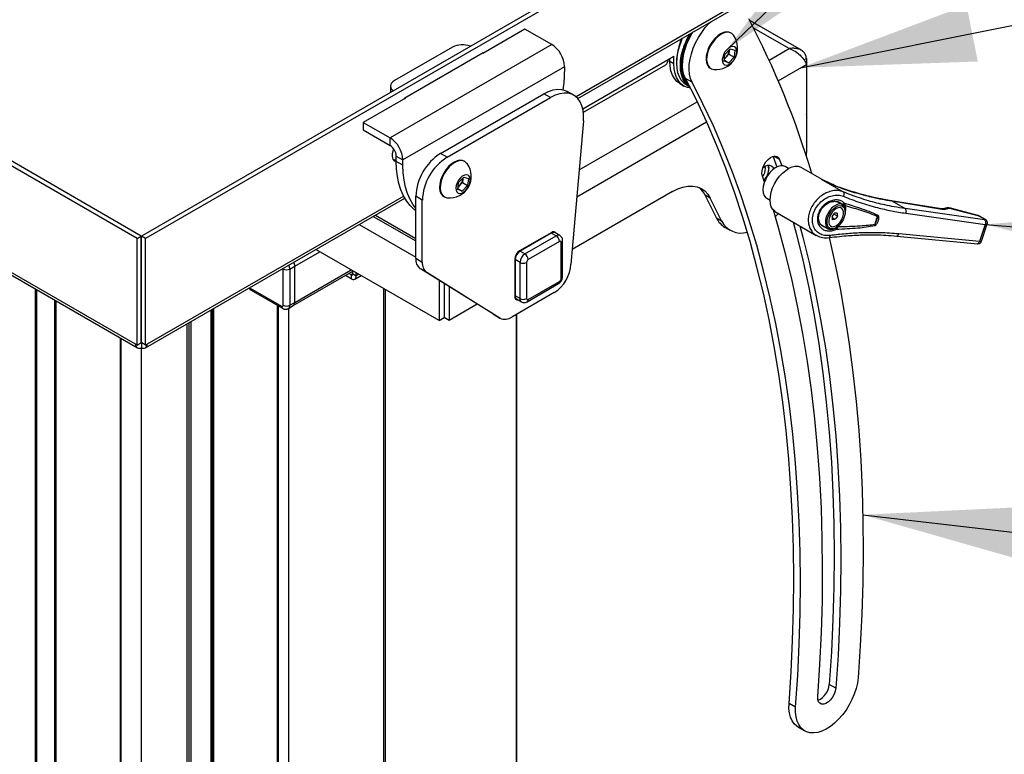
# Model space of a CAD drawing. Extents: x 5 to 292, y 5 to 205.
# Drawn here: x 148 to 165, y 82 to 95 of the extents above; entities that cross this region are included whole.
import ezdxf

# ---------------------------------------------------------------- set-up
doc = ezdxf.new("R2010")
doc.units = 0
doc.layers.get('0').update_dxf_attribs({"linetype": 'CONTINUOUS'})
doc.dimstyles.new('SLDDIMSTYLE0', dxfattribs={"dimtxt": 0.18, "dimasz": 3, "dimexe": 0, "dimexo": 0.0625, "dimgap": 0, "dimtad": 0, "dimtih": 1, "dimtoh": 1, "dimdec": 0, "dimrnd": 1e-09, "dimzin": 0, "dimtxsty": 'STANDARD', "dimsah": 1, "dimcen": 0.09, "dimazin": 3, "dimtfac": 3, "dimtdec": 0, "dimtofl": 0, "dimtmove": 0, "dimatfit": 3, "dimtolj": 1, "dimtzin": 0})

msp = doc.modelspace()

# ---------------------------------------------------------------- linework, layer by layer
at = {"color": 7, "linetype": 'CONTINUOUS'}
for p, q in [((164.135, 99.256), (150.139, 91.176)), ((164.206, 99.215), (150.209, 91.135)), ((157.62, 93.537), (164.151, 97.307)), ((156.713, 94.726), (155.992, 94.31)), ((157.172, 94.461), (156.713, 94.726)), ((161.453, 94.362), (160.566, 94.873)), ((160.25, 94.655), (160.239, 94.661)), ((157.172, 94.461), (154.401, 92.861)), ((155.468, 94.416), (154.478, 93.844)), ((160.142, 94.292), (160.233, 94.388)), ((160.218, 94.372), (160.216, 94.355)), ((160.233, 94.388), (160.311, 94.363)), ((154.655, 93.546), (155.999, 94.322)), ((155.992, 94.31), (155.984, 94.314)), ((155.999, 94.322), (155.999, 94.314)), ((159.166, 94.204), (159.265, 94.261)), ((159.195, 94.174), (159.195, 94.22)), ((159.265, 94.133), (159.265, 94.261)), ((160.129, 94.173), (160.142, 94.292)), ((160.164, 94.247), (160.134, 94.215)), ((160.209, 94.295), (160.164, 94.247)), ((160.298, 94.244), (160.207, 94.148)), ((160.216, 94.355), (160.209, 94.295)), ((160.209, 94.295), (160.298, 94.244)), ((160.311, 94.363), (160.298, 94.244)), ((161.539, 94.221), (161.498, 94.198)), ((161.539, 94.221), (161.539, 94.12)), ((157.392, 94.081), (154.62, 92.481)), ((157.392, 94.081), (157.392, 93.991)), ((157.714, 93.299), (159.126, 94.114)), ((159.195, 94.174), (159.265, 94.133)), ((159.889, 94.055), (159.9, 94.048)), ((160.207, 94.148), (160.129, 94.173)), ((160.132, 94.192), (160.207, 94.148)), ((161.539, 94.12), (161.539, 93.263)), ((150.064, 91.135), (145.184, 93.952)), ((150.135, 91.176), (145.255, 93.993)), ((159.578, 93.814), (159.464, 93.88)), ((154.408, 93.747), (154.408, 93.641)), ((159.369, 93.79), (159.439, 93.749)), ((159.475, 93.774), (159.538, 93.738)), ((154.662, 93.542), (153.941, 93.126)), ((154.655, 93.546), (154.662, 93.542)), ((154.655, 93.538), (154.655, 93.546)), ((155.264, 92.593), (157.039, 93.617)), ((155.377, 92.528), (157.152, 93.552)), ((157.152, 93.552), (157.039, 93.617)), ((157.552, 93.592), (157.439, 93.657)), ((161.539, 93.265), (161.541, 93.264)), ((161.539, 93.263), (161.541, 93.264)), ((161.541, 93.264), (161.541, 92.611)), ((153.941, 93.126), (154.401, 92.861)), ((153.941, 93.126), (153.941, 92.995)), ((157.715, 93.154), (157.499, 90.696)), ((143.743, 92.908), (150.067, 89.257)), ((153.941, 92.995), (154.401, 92.73)), ((154.401, 92.73), (154.401, 92.861)), ((154.507, 92.546), (154.62, 92.481)), ((154.507, 92.457), (154.507, 92.546)), ((155.377, 92.528), (155.264, 92.593)), ((160.969, 92.543), (161.031, 92.36)), ((161.538, 92.546), (161.541, 92.611)), ((154.62, 92.391), (154.507, 92.457)), ((154.62, 92.391), (154.62, 92.481)), ((155.682, 92.454), (155.672, 92.46)), ((160.839, 92.336), (160.833, 92.374)), ((161.078, 92.489), (161.115, 92.382)), ((161.23, 92.334), (161.172, 92.367)), ((161.808, 92.146), (161.447, 92.354)), ((155.574, 92.092), (155.665, 92.187)), ((155.665, 92.187), (155.743, 92.163)), ((160.819, 92.101), (160.783, 92.205)), ((155.562, 91.972), (155.574, 92.092)), ((155.596, 92.047), (155.566, 92.015)), ((155.642, 92.094), (155.596, 92.047)), ((155.73, 92.043), (155.639, 91.948)), ((155.648, 92.154), (155.642, 92.094)), ((155.642, 92.094), (155.73, 92.043)), ((155.65, 92.171), (155.648, 92.154)), ((155.743, 92.163), (155.73, 92.043)), ((161.824, 92.131), (161.791, 92.153)), ((161.791, 92.153), (162.169, 91.935)), ((154.953, 91.793), (154.84, 91.858)), ((154.84, 90.795), (154.84, 91.858)), ((155.322, 91.854), (155.332, 91.848)), ((155.639, 91.948), (155.562, 91.972)), ((155.564, 91.992), (155.639, 91.948)), ((159.243, 91.938), (157.52, 90.943)), ((159.889, 91.826), (159.804, 91.875)), ((159.996, 91.486), (159.804, 91.875)), ((150.207, 89.257), (154.654, 91.824)), ((154.953, 90.73), (154.953, 91.793)), ((160.081, 91.437), (159.889, 91.826)), ((160.858, 91.824), (160.916, 91.79)), ((162.154, 91.716), (162.068, 91.765)), ((163.852, 91.643), (162.989, 91.782)), ((163.004, 91.777), (163.23, 91.646)), ((163.004, 91.777), (163.861, 91.639)), ((154.113, 91.512), (154.84, 91.093)), ((161.006, 91.51), (161.061, 91.561)), ((161.007, 91.592), (161.707, 91.188)), ((161.978, 91.508), (162.009, 91.55)), ((162.009, 91.55), (162.008, 91.555)), ((162.069, 91.515), (162.009, 91.55)), ((162.203, 91.589), (162.203, 91.606)), ((162.759, 91.513), (162.76, 91.514)), ((164.593, 91.455), (163.23, 91.646)), ((163.241, 91.567), (164.604, 91.376)), ((163.928, 91.654), (163.882, 91.641)), ((163.918, 91.638), (163.964, 91.651)), ((164.476, 91.53), (164.029, 91.648)), ((164.032, 91.645), (164.48, 91.527)), ((164.496, 91.52), (164.595, 91.463)), ((164.607, 91.46), (164.507, 91.518)), ((159.996, 91.486), (160.081, 91.437)), ((161.775, 91.382), (161.786, 91.373)), ((161.786, 91.373), (161.914, 91.3)), ((162.028, 91.458), (161.979, 91.486)), ((162.083, 91.332), (162.064, 91.334)), ((162.713, 91.372), (162.713, 91.372)), ((164.604, 91.376), (164.506, 91.081)), ((164.542, 91.087), (164.64, 91.384)), ((150.064, 91.135), (150.135, 91.176)), ((150.135, 89.347), (150.135, 91.176)), ((150.209, 91.135), (150.139, 91.176)), ((150.139, 89.347), (150.139, 91.176)), ((157.171, 91.238), (156.622, 90.921)), ((157.165, 91.228), (156.628, 90.918)), ((156.712, 90.869), (157.25, 91.179)), ((157.25, 91.179), (157.165, 91.228)), ((157.225, 91.234), (157.2, 91.249)), ((157.31, 91.185), (157.225, 91.234)), ((160.143, 91.324), (160.227, 91.275)), ((161.709, 91.191), (161.725, 91.182)), ((162.034, 91.312), (162.048, 91.32)), ((163.088, 91.176), (164.476, 91.045)), ((164.506, 91.081), (163.123, 91.212)), ((150.064, 89.306), (150.064, 91.135)), ((150.209, 89.306), (150.209, 91.135)), ((157.306, 91.081), (156.769, 90.771)), ((157.335, 90.445), (157.335, 91.065)), ((157.358, 90.477), (157.358, 91.098)), ((155.24, 89.727), (153.13, 90.945)), ((156.712, 90.869), (156.628, 90.918)), ((152.681, 90.609), (152.766, 90.658)), ((152.766, 90.038), (152.766, 90.658)), ((154.84, 90.795), (154.953, 90.73)), ((156.537, 90.774), (156.537, 90.141)), ((156.628, 90.722), (156.543, 90.771)), ((156.543, 90.771), (156.543, 90.151)), ((156.628, 90.102), (156.628, 90.722)), ((156.741, 90.722), (156.741, 90.102)), ((152.568, 89.989), (152.568, 90.609)), ((152.681, 90.609), (152.681, 89.989)), ((152.741, 89.983), (153.763, 90.573)), ((153.735, 90.444), (153.637, 90.5)), ((153.735, 90.509), (153.694, 90.533)), ((153.735, 90.509), (153.735, 90.444)), ((153.763, 90.525), (153.763, 90.579)), ((153.763, 90.525), (153.82, 90.493)), ((153.795, 90.438), (153.902, 90.499)), ((153.82, 90.493), (153.82, 90.547)), ((155.032, 90.549), (154.919, 90.614)), ((156.171, 89.834), (154.919, 90.614)), ((156.284, 89.768), (155.032, 90.549)), ((155.24, 90.414), (155.24, 89.727)), ((155.325, 90.361), (155.325, 89.776)), ((155.329, 90.359), (155.329, 89.776)), ((156.752, 90.049), (157.29, 90.359)), ((156.769, 90.085), (157.306, 90.396)), ((152.002, 90.283), (152.54, 89.973)), ((152.019, 90.246), (152.556, 89.936)), ((155.413, 90.306), (155.413, 89.727)), ((157.216, 90.206), (156.488, 89.786)), ((156.628, 90.102), (156.543, 90.151)), ((152.656, 89.934), (152.741, 89.983)), ((152.681, 89.989), (152.766, 90.038)), ((155.895, 90.005), (155.413, 89.727)), ((156.542, 90.11), (156.568, 90.096)), ((156.568, 90.096), (156.652, 90.047)), ((152.483, 89.979), (152.483, 77.069)), ((156.171, 89.834), (156.284, 89.768)), ((156.175, 89.831), (156.171, 89.834)), ((156.175, 89.831), (156.288, 89.766)), ((156.571, 81.048), (156.571, 89.834)), ((150.951, 89.687), (150.951, 76.219)), ((155.24, 89.727), (155.325, 89.776)), ((155.413, 89.727), (155.329, 89.776)), ((149.781, 75.505), (149.781, 89.422)), ((150.064, 89.306), (150.038, 89.321)), ((150.064, 89.306), (150.135, 89.347)), ((150.137, 89.346), (150.137, 89.264)), ((150.209, 89.306), (150.139, 89.347)), ((150.209, 89.306), (150.236, 89.321)), ((150.139, 75.728), (150.139, 89.263)), ((150.139, 75.728), (150.139, 89.263)), ((162.043, 83.418), (161.93, 83.484)), ((161.353, 83.093), (161.24, 83.158)), ((161.395, 82.752), (161.509, 82.687))]:
    msp.add_line(p, q, dxfattribs=at)
at = {"color": 8, "linetype": 'CONTINUOUS'}
for p, q in [((164.18, 97.371), (157.589, 93.566)), ((161.244, 94.391), (160.634, 94.743)), ((160.9, 94.192), (161.244, 94.391)), ((157.704, 93.36), (159.166, 94.204)), ((161.055, 93.841), (161.539, 94.12)), ((157.641, 92.311), (159.666, 93.48)), ((157.6, 91.847), (159.828, 93.133)), ((150.038, 89.321), (143.784, 92.932)), ((161.078, 92.489), (160.98, 92.546)), ((162.118, 92.006), (162.11, 92.008)), ((154.634, 91.86), (150.236, 89.321)), ((162.113, 91.749), (162.149, 91.723)), ((163.004, 91.777), (162.993, 91.781)), ((154.149, 91.533), (154.84, 91.134)), ((163.861, 91.639), (163.852, 91.642)), ((164.032, 91.645), (164.028, 91.647)), ((164.48, 91.527), (164.476, 91.529)), ((164.496, 91.52), (164.507, 91.517)), ((153.873, 91.374), (154.84, 90.815)), ((164.595, 91.463), (164.607, 91.459)), ((157.159, 91.232), (157.165, 91.228)), ((152.766, 90.658), (153.196, 90.907)), ((156.622, 90.921), (156.628, 90.918)), ((156.537, 90.774), (156.543, 90.771)), ((152.766, 90.038), (153.734, 90.596)), ((153.763, 90.525), (153.735, 90.509)), ((153.867, 90.52), (153.82, 90.493)), ((148.313, 90.27), (148.313, 74.862)), ((148.341, 74.855), (148.341, 90.253)), ((154.289, 90.276), (154.289, 77.943)), ((154.317, 90.26), (154.317, 77.967)), ((156.537, 90.154), (156.543, 90.151)), ((148.648, 90.076), (148.648, 74.855)), ((148.676, 74.862), (148.676, 90.06)), ((152.471, 77.053), (152.471, 89.985)), ((151.331, 76.411), (151.331, 89.906)), ((151.345, 89.915), (151.345, 76.414)), ((151.357, 89.921), (151.357, 76.414)), ((151.371, 89.929), (151.371, 76.418)), ((152.657, 89.935), (152.657, 77.263)), ((156.56, 89.827), (156.56, 81.018)), ((150.917, 89.667), (150.917, 76.262)), ((150.985, 89.707), (150.985, 76.211)), ((149.776, 89.425), (149.776, 75.497)), ((149.787, 75.52), (149.787, 89.419)), ((150.137, 89.346), (150.135, 89.347)), ((150.139, 89.347), (150.137, 89.346)), ((150.133, 89.262), (150.133, 75.719))]:
    msp.add_line(p, q, dxfattribs=at)
at = {"color": 7, "linetype": 'CONTINUOUS', "flags": 128}
for points in [[(159.578, 93.814), (159.551, 93.878), (159.534, 93.951), (159.527, 94.031), (159.53, 94.117), (159.543, 94.208), (159.566, 94.302), (159.598, 94.397), (159.639, 94.491), (159.687, 94.582), (159.743, 94.669), (159.805, 94.751), (159.871, 94.825), (159.898, 94.852)], [(159.354, 94.429), (159.388, 94.525), (159.406, 94.568)], [(159.41, 94.57), (159.389, 94.521), (159.355, 94.424)], [(159.464, 93.88), (159.438, 93.943), (159.421, 94.016), (159.414, 94.096), (159.417, 94.183), (159.43, 94.274), (159.453, 94.367), (159.485, 94.462), (159.526, 94.556), (159.574, 94.647), (159.59, 94.674)], [(159.97, 94.567), (159.926, 94.515), (159.887, 94.455), (159.856, 94.392), (159.834, 94.327), (159.82, 94.264), (159.817, 94.204), (159.824, 94.151), (159.841, 94.106), (159.867, 94.072), (159.889, 94.055)], [(159.981, 94.561), (159.937, 94.508), (159.898, 94.449), (159.867, 94.386), (159.844, 94.321), (159.831, 94.258), (159.828, 94.198), (159.835, 94.145), (159.852, 94.1), (159.877, 94.066), (159.911, 94.043), (159.949, 94.033)], [(160.239, 94.661), (160.209, 94.673), (160.165, 94.677), (160.118, 94.668), (160.068, 94.646), (160.018, 94.612), (159.97, 94.567)], [(160.288, 94.621), (160.287, 94.622), (160.257, 94.651), (160.219, 94.667), (160.176, 94.671), (160.128, 94.661), (160.079, 94.639), (160.029, 94.605), (159.981, 94.561)], [(159.355, 94.424), (159.33, 94.327), (159.315, 94.233), (159.309, 94.143), (159.314, 94.058), (159.329, 93.981), (159.354, 93.913), (159.387, 93.855), (159.43, 93.807), (159.475, 93.774)], [(159.538, 93.738), (159.498, 93.768), (159.455, 93.815), (159.421, 93.874), (159.397, 93.942), (159.382, 94.019), (159.377, 94.103), (159.382, 94.194), (159.398, 94.288), (159.423, 94.385)], [(159.439, 94.38), (159.414, 94.285), (159.399, 94.192), (159.394, 94.103), (159.399, 94.02), (159.414, 93.944), (159.438, 93.877), (159.471, 93.82), (159.513, 93.773), (159.525, 93.762)], [(160.173, 94.373), (160.142, 94.335), (160.118, 94.291), (160.103, 94.245), (160.096, 94.202), (160.1, 94.164), (160.114, 94.134), (160.136, 94.115), (160.165, 94.108), (160.198, 94.115), (160.233, 94.133), (160.267, 94.163), (160.298, 94.201), (160.322, 94.245), (160.337, 94.291), (160.344, 94.334), (160.34, 94.372), (160.327, 94.402), (160.304, 94.421), (160.276, 94.428), (160.242, 94.421), (160.207, 94.403), (160.173, 94.373)], [(160.216, 94.355), (160.217, 94.368), (160.217, 94.37)], [(159.369, 93.79), (159.369, 93.79), (159.317, 93.827), (159.274, 93.877), (159.24, 93.938), (159.215, 94.008), (159.2, 94.088), (159.195, 94.174)], [(159.551, 93.712), (159.498, 93.723), (159.439, 93.749), (159.388, 93.787), (159.345, 93.836), (159.311, 93.897), (159.286, 93.967), (159.271, 94.047), (159.265, 94.133)], [(161.24, 83.158), (161.276, 83.702), (161.302, 84.24), (161.317, 84.773), (161.322, 85.3), (161.317, 85.822), (161.301, 86.337), (161.274, 86.845), (161.237, 87.347), (161.19, 87.841), (161.133, 88.328), (161.065, 88.808), (160.987, 89.279), (160.898, 89.743), (160.8, 90.198), (160.691, 90.644), (160.572, 91.082), (160.444, 91.511), (160.305, 91.93), (160.156, 92.34), (159.998, 92.74), (159.83, 93.13), (159.652, 93.51), (159.464, 93.88)], [(154.478, 93.844), (154.448, 93.823), (154.426, 93.8), (154.413, 93.774), (154.408, 93.747), (154.413, 93.719), (154.426, 93.693), (154.448, 93.67), (154.452, 93.666)], [(157.039, 93.617), (157.118, 93.657), (157.195, 93.682), (157.269, 93.694), (157.339, 93.691), (157.403, 93.674), (157.439, 93.657)], [(161.353, 83.093), (161.389, 83.636), (161.415, 84.175), (161.43, 84.708), (161.435, 85.235), (161.43, 85.756), (161.414, 86.271), (161.387, 86.78), (161.351, 87.281), (161.303, 87.776), (161.246, 88.263), (161.178, 88.742), (161.1, 89.214), (161.012, 89.677), (160.913, 90.132), (160.804, 90.579), (160.686, 91.017), (160.557, 91.445), (160.418, 91.865), (160.269, 92.274), (160.111, 92.674), (159.943, 93.065), (159.765, 93.445), (159.578, 93.814)], [(157.715, 93.154), (157.718, 93.247), (157.709, 93.333), (157.69, 93.411), (157.661, 93.478), (157.622, 93.535), (157.573, 93.578), (157.516, 93.609), (157.452, 93.626), (157.383, 93.628), (157.308, 93.617), (157.231, 93.591), (157.152, 93.552)], [(154.507, 92.441), (154.503, 92.443), (154.474, 92.464), (154.454, 92.496), (154.444, 92.538), (154.444, 92.587), (154.454, 92.64), (154.464, 92.669)], [(160.783, 92.205), (160.775, 92.246), (160.778, 92.295), (160.792, 92.347), (160.814, 92.399), (160.845, 92.447), (160.882, 92.489), (160.921, 92.521), (160.962, 92.541), (161, 92.548), (161.034, 92.541), (161.061, 92.521), (161.078, 92.489)], [(154.507, 92.482), (154.467, 92.476), (154.465, 92.476)], [(154.84, 91.608), (154.814, 91.629), (154.744, 91.698), (154.683, 91.778), (154.63, 91.868), (154.586, 91.969), (154.551, 92.079), (154.527, 92.198), (154.512, 92.324), (154.507, 92.457)], [(154.84, 91.653), (154.796, 91.712), (154.743, 91.803), (154.699, 91.904), (154.664, 92.014), (154.64, 92.132), (154.625, 92.258), (154.62, 92.391)], [(155.402, 92.367), (155.358, 92.314), (155.32, 92.255), (155.288, 92.192), (155.266, 92.127), (155.252, 92.064), (155.249, 92.004), (155.256, 91.951), (155.273, 91.906), (155.299, 91.871), (155.322, 91.854)], [(155.413, 92.361), (155.369, 92.308), (155.33, 92.249), (155.299, 92.185), (155.276, 92.121), (155.263, 92.057), (155.26, 91.998), (155.267, 91.944), (155.284, 91.9), (155.31, 91.865), (155.344, 91.842), (155.381, 91.832)], [(155.672, 92.46), (155.641, 92.473), (155.597, 92.477), (155.55, 92.467), (155.5, 92.445), (155.45, 92.411), (155.402, 92.367)], [(155.72, 92.42), (155.719, 92.421), (155.689, 92.45), (155.651, 92.467), (155.608, 92.47), (155.56, 92.461), (155.511, 92.439), (155.461, 92.405), (155.413, 92.361)], [(160.79, 92.342), (160.793, 92.345), (160.831, 92.373), (160.87, 92.389), (160.906, 92.393), (160.936, 92.383), (160.96, 92.362), (160.975, 92.329), (160.976, 92.325)], [(161.172, 92.367), (161.141, 92.379), (161.099, 92.381), (161.053, 92.37), (161.005, 92.346), (160.958, 92.31), (160.913, 92.264), (160.873, 92.21), (160.84, 92.151), (160.815, 92.089)], [(160.885, 92.392), (160.89, 92.378), (160.895, 92.336)], [(161.007, 91.592), (160.995, 91.6), (160.962, 91.633), (160.937, 91.676), (160.922, 91.73), (160.916, 91.791), (160.921, 91.857), (160.935, 91.928), (160.959, 92), (160.992, 92.071), (161.032, 92.139), (161.078, 92.202), (161.129, 92.257), (161.183, 92.303), (161.239, 92.339), (161.294, 92.362), (161.347, 92.374), (161.397, 92.372), (161.441, 92.358), (161.447, 92.354)], [(155.605, 92.172), (155.575, 92.134), (155.551, 92.09), (155.535, 92.045), (155.528, 92.001), (155.532, 91.963), (155.546, 91.933), (155.568, 91.914), (155.597, 91.908), (155.63, 91.914), (155.665, 91.933), (155.699, 91.963), (155.73, 92.001), (155.754, 92.045), (155.77, 92.09), (155.776, 92.134), (155.772, 92.172), (155.759, 92.202), (155.737, 92.221), (155.708, 92.227), (155.674, 92.221), (155.639, 92.202), (155.605, 92.172)], [(155.648, 92.154), (155.649, 92.167), (155.649, 92.17)], [(159.243, 91.938), (159.333, 91.983), (159.422, 92.014), (159.508, 92.031), (159.589, 92.033), (159.665, 92.02), (159.734, 91.992), (159.795, 91.95), (159.847, 91.894), (159.889, 91.826)], [(160.815, 92.089), (160.799, 92.028), (160.793, 91.969), (160.798, 91.917), (160.813, 91.873), (160.838, 91.839), (160.858, 91.824)], [(162.203, 91.606), (162.2, 91.64), (162.187, 91.68), (162.164, 91.708), (162.133, 91.724), (162.096, 91.726), (162.055, 91.714), (162.012, 91.69), (161.971, 91.654), (161.934, 91.609), (161.903, 91.557), (161.88, 91.503)], [(162.188, 91.504), (162.166, 91.452), (162.136, 91.403), (162.1, 91.361), (162.061, 91.328), (162.02, 91.307), (161.981, 91.299), (161.947, 91.304), (161.92, 91.323), (161.901, 91.354), (161.893, 91.395), (161.895, 91.443), (161.907, 91.495), (161.929, 91.547), (161.959, 91.596), (161.995, 91.638), (162.035, 91.671), (162.075, 91.692), (162.114, 91.7), (162.148, 91.695), (162.176, 91.676), (162.194, 91.645), (162.203, 91.604), (162.201, 91.556), (162.188, 91.504)], [(161.734, 83.272), (161.77, 83.826), (161.796, 84.374), (161.812, 84.917), (161.817, 85.454), (161.811, 85.984), (161.795, 86.509), (161.768, 87.026), (161.731, 87.537), (161.683, 88.041), (161.625, 88.537), (161.556, 89.025), (161.476, 89.505), (161.387, 89.977), (161.286, 90.441), (161.176, 90.895), (161.055, 91.341), (160.973, 91.619)], [(161.88, 91.503), (161.867, 91.448), (161.864, 91.398), (161.872, 91.354), (161.89, 91.32), (161.917, 91.298), (161.952, 91.289), (161.991, 91.293), (162.033, 91.312), (162.034, 91.312)], [(161.933, 91.496), (161.922, 91.45), (161.921, 91.408), (161.931, 91.373), (161.95, 91.349), (161.978, 91.336), (162.01, 91.337), (162.046, 91.352), (162.082, 91.378), (162.115, 91.414), (162.143, 91.457), (162.163, 91.503), (162.173, 91.549), (162.174, 91.591), (162.164, 91.626), (162.145, 91.651), (162.118, 91.663), (162.085, 91.662), (162.049, 91.647), (162.013, 91.621), (161.98, 91.585), (161.953, 91.542), (161.933, 91.496)], [(161.314, 91.415), (161.364, 91.224), (161.476, 90.763), (161.578, 90.292), (161.669, 89.813), (161.75, 89.325), (161.82, 88.829), (161.879, 88.326), (161.928, 87.814), (161.966, 87.296), (161.993, 86.77), (162.009, 86.238), (162.015, 85.699), (162.01, 85.154), (161.994, 84.602), (161.968, 84.046), (161.93, 83.484)], [(161.427, 91.35), (161.477, 91.159), (161.589, 90.697), (161.691, 90.227), (161.782, 89.747), (161.863, 89.26), (161.933, 88.764), (161.992, 88.26), (162.041, 87.749), (162.079, 87.23), (162.106, 86.705), (162.122, 86.172), (162.128, 85.633), (162.123, 85.088), (162.107, 84.537), (162.081, 83.98), (162.043, 83.418)], [(161.928, 91.153), (162.021, 90.741), (162.115, 90.276), (162.199, 89.804), (162.273, 89.323), (162.337, 88.836), (162.391, 88.34), (162.435, 87.838), (162.469, 87.329), (162.493, 86.814), (162.506, 86.292), (162.51, 85.764), (162.503, 85.231), (162.487, 84.692), (162.46, 84.147), (162.424, 83.598)], [(156.537, 90.141), (156.539, 90.123), (156.544, 90.107), (156.551, 90.095), (156.562, 90.086), (156.575, 90.081), (156.589, 90.081), (156.593, 90.081)], [(150.137, 89.346), (150.131, 89.343), (150.126, 89.342)], [(150.147, 89.342), (150.142, 89.343), (150.137, 89.346)], [(162.424, 83.598), (162.412, 83.507), (162.391, 83.414), (162.36, 83.319), (162.32, 83.225), (162.273, 83.133), (162.218, 83.045), (162.157, 82.963), (162.091, 82.888), (162.022, 82.821), (161.95, 82.764), (161.876, 82.718), (161.803, 82.683), (161.732, 82.661), (161.663, 82.652), (161.599, 82.655), (161.54, 82.672), (161.487, 82.7), (161.443, 82.741), (161.406, 82.794), (161.378, 82.856), (161.36, 82.928), (161.352, 83.007), (161.353, 83.093)], [(162.043, 83.418), (162.034, 83.367), (162.016, 83.315), (161.988, 83.265), (161.954, 83.22), (161.915, 83.183), (161.874, 83.158), (161.835, 83.146), (161.799, 83.147), (161.769, 83.161), (161.747, 83.188), (161.735, 83.226), (161.734, 83.272)], [(161.395, 82.752), (161.374, 82.766), (161.329, 82.807), (161.293, 82.859), (161.265, 82.921), (161.247, 82.993), (161.238, 83.072), (161.24, 83.158)]]:
    msp.add_lwpolyline(points, dxfattribs=at)
at = {"color": 8, "linetype": 'CONTINUOUS', "flags": 128}
for points in [[(152.568, 90.609), (152.568, 90.616), (152.567, 90.62)], [(151.994, 90.289), (151.997, 90.287), (152.002, 90.283)]]:
    msp.add_lwpolyline(points, dxfattribs=at)
at = {"color": 7, "linetype": 'CONTINUOUS'}
for centre, radius, start, end in [((146.966, 87.821), 15.32, 16.7932, 27.5269), ((160.689, 93.994), 1.325, 150.76, 162.8407), ((160.691, 93.994), 1.31, 149.5473, 162.8295), ((159.989, 94.401), 0.371, 263.7592, 36.2461), ((155.639, 94.082), 0.375, 68.4572, 117.0945), ((156.916, 94.06), 0.476, 2.6055, 57.3945), ((160.247, 94.143), 0.938, 162.2106, 179.825), ((159.07, 94.194), 0.0966, 305.0133, 6.2988), ((160.056, 94.348), 0.148, 302.2726, 317.0113), ((160.024, 94.381), 0.194, 316.3861, 352.2473), ((155.254, 94.001), 2.138, 351.5226, 359.753), ((154.144, 92.459), 0.476, 2.6055, 57.3945), ((154.276, 92.536), 0.231, 2.6055, 57.3945), ((155.755, 91.82), 0.915, 122.3869, 177.6131), ((155.868, 91.755), 0.915, 122.3869, 177.6131), ((155.421, 92.201), 0.371, 263.7592, 36.2461), ((160.607, 92.332), 0.285, 315.0984, 12.3396), ((160.577, 92.349), 0.261, 323.3704, 357.2368), ((160.567, 92.353), 0.329, 317.3367, 357.0524), ((155.488, 92.148), 0.148, 302.2726, 317.0113), ((155.456, 92.18), 0.194, 316.3861, 352.2473), ((159.46, 91.712), 0.381, 25.3509, 51.2088), ((162.408, 91.244), 0.506, 140.0257, 148.0453), ((162.359, 91.512), 0.381, 180.0718, 188.5026), ((162.055, 91.173), 0.398, 88.5646, 95.1585), ((162.458, 91.189), 0.506, 140.0257, 148.0453), ((162.446, 91.571), 0.381, 180.0718, 188.5026), ((160.333, 91.644), 0.372, 205.1339, 239.2098), ((160.419, 91.603), 0.376, 206.2493, 286.5098), ((162.018, 91.059), 0.398, 88.5646, 95.1585), ((157.2, 91.179), 0.0604, 65.6929, 125.6176), ((157.204, 91.199), 0.0514, 24.0364, 129.7955), ((157.184, 91.076), 0.123, 2.6055, 57.3945), ((157.317, 91.068), 0.0175, 350.786, 129.2033), ((156.721, 90.766), 0.184, 122.6055, 177.3945), ((156.727, 90.763), 0.184, 122.6055, 177.3945), ((156.812, 90.714), 0.184, 122.6055, 177.3945), ((156.646, 90.766), 0.123, 2.6055, 57.3945), ((152.599, 90.653), 0.167, 1.7219, 25.4807), ((155.043, 90.776), 0.204, 174.6595, 232.5254), ((155.156, 90.711), 0.204, 174.6595, 232.5254), ((156.684, 90.831), 0.123, 242.6097, 297.3903), ((156.802, 90.719), 0.0615, 122.6055, 177.3945), ((156.885, 90.724), 0.615, 302.6055, 357.3945), ((152.625, 90.719), 0.123, 242.6097, 297.3903), ((153.746, 90.523), 0.0175, 230.7967, 9.214), ((153.768, 90.484), 0.0524, 230.7967, 9.214), ((157.273, 90.447), 0.0615, 302.6055, 357.3945), ((156.6, 90.143), 0.0575, 172.7442, 235.9436), ((156.602, 90.144), 0.0592, 173.7012, 234.9867), ((152.551, 89.986), 0.0175, 230.7967, 9.214), ((152.625, 90.098), 0.123, 242.6097, 297.3903), ((152.707, 90.031), 0.0592, 305.0133, 6.2988), ((156.684, 90.211), 0.123, 242.6097, 297.3903), ((156.758, 90.099), 0.0175, 170.786, 309.2033), ((156.371, 89.947), 0.199, 243.8904, 305.9008), ((150.098, 89.312), 0.0611, 170.786, 309.2033), ((150.175, 89.312), 0.0611, 230.7967, 9.214), ((161.62, 83.502), 0.311, 292.2265, 356.5803)]:
    msp.add_arc(centre, radius, start, end, dxfattribs=at)
at = {"color": 8, "linetype": 'CONTINUOUS'}
for centre, radius, start, end in [((157.285, 91.13), 0.0604, 65.9015, 125.5994), ((157.318, 91.102), 0.0402, 294.3754, 354.2971), ((152.514, 90.604), 0.167, 1.7219, 25.4807), ((157.267, 90.391), 0.0394, 305.0133, 6.2988), ((157.318, 90.481), 0.0402, 294.3747, 354.3052), ((152.04, 90.278), 0.0384, 172.7442, 235.9436), ((152.621, 89.983), 0.0604, 305.8998, 5.6028), ((156.686, 90.095), 0.0591, 173.682, 235.1965), ((156.731, 90.08), 0.0384, 304.0255, 7.2589), ((152.58, 89.969), 0.0402, 174.3797, 234.3006)]:
    msp.add_arc(centre, radius, start, end, dxfattribs=at)
at = {"color": 7, "linetype": 'CONTINUOUS'}
for points, knots in [([(161.539, 94.221), (161.538, 94.227), (161.537, 94.239), (161.534, 94.256), (161.529, 94.273), (161.522, 94.289), (161.512, 94.307), (161.499, 94.325), (161.48, 94.343), (161.461, 94.357), (161.44, 94.369), (161.419, 94.378), (161.393, 94.386), (161.366, 94.392), (161.338, 94.396), (161.308, 94.397), (161.282, 94.396), (161.259, 94.394), (161.248, 94.392), (161.244, 94.391)], [0, 0, 0, 0, 0.047807, 0.095614, 0.143422, 0.194678, 0.242509, 0.314208, 0.389357, 0.461606, 0.509801, 0.585366, 0.635848, 0.711533, 0.789804, 0.841732, 0.919589, 0.972765, 1, 1, 1, 1]), ([(161.791, 92.153), (161.822, 92.138), (161.885, 92.107), (161.972, 92.067), (162.051, 92.032), (162.096, 92.015), (162.118, 92.006)], [0, 0, 0, 0, 0.280094, 0.560112, 0.780099, 1, 1, 1, 1]), ([(161.794, 92.152), (161.793, 92.152), (161.792, 92.153), (161.791, 92.153), (161.791, 92.153)], [0, 0, 0, 0, 0.500002, 1, 1, 1, 1]), ([(162.016, 92.048), (162.002, 92.054), (161.943, 92.08), (161.879, 92.111), (161.831, 92.133)], [0, 0, 0, 0, 0.243882, 1, 1, 1, 1]), ([(162.994, 91.781), (162.833, 91.811), (162.53, 91.867), (162.244, 91.964), (162.11, 92.01)], [0, 0, 0, 0, 0.531309, 1, 1, 1, 1]), ([(162.118, 92.006), (162.162, 91.99), (162.254, 91.958), (162.399, 91.913), (162.541, 91.873), (162.686, 91.838), (162.836, 91.806), (162.945, 91.787), (163.004, 91.777)], [0, 0, 0, 0, 0.155953, 0.322619, 0.499999, 0.641578, 0.808245, 1, 1, 1, 1]), ([(161.949, 91.184), (161.916, 91.183), (161.849, 91.179), (161.761, 91.213), (161.693, 91.273), (161.649, 91.358), (161.636, 91.459), (161.656, 91.568), (161.707, 91.674), (161.784, 91.765), (161.878, 91.833), (161.98, 91.873), (162.082, 91.885), (162.142, 91.867), (162.172, 91.858)], [0, 0, 0, 0, 0.083373, 0.166734, 0.250113, 0.333428, 0.416744, 0.500022, 0.58332, 0.666622, 0.749948, 0.833312, 0.916663, 1, 1, 1, 1]), ([(162.169, 91.935), (162.173, 91.931), (162.181, 91.922), (162.184, 91.9), (162.181, 91.877), (162.175, 91.864), (162.172, 91.858)], [0, 0, 0, 0, 0.279669, 0.559131, 0.779617, 1, 1, 1, 1]), ([(163.23, 91.646), (163.168, 91.656), (163.051, 91.674), (162.89, 91.707), (162.742, 91.742), (162.597, 91.782), (162.449, 91.828), (162.304, 91.88), (162.213, 91.917), (162.169, 91.935)], [0, 0, 0, 0, 0.1675702, 0.3153707, 0.4434009, 0.5775173, 0.7264605, 0.867288, 1, 1, 1, 1]), ([(162.172, 91.858), (162.267, 91.82), (162.457, 91.746), (162.733, 91.666), (162.995, 91.606), (163.159, 91.58), (163.241, 91.567)], [0, 0, 0, 0, 0.279984, 0.559981, 0.779993, 1, 1, 1, 1]), ([(162.193, 91.738), (162.177, 91.751), (162.146, 91.778), (162.085, 91.796), (162.018, 91.797), (161.949, 91.779), (161.882, 91.744), (161.821, 91.693), (161.772, 91.63), (161.739, 91.559), (161.725, 91.485), (161.73, 91.416), (161.753, 91.355), (161.793, 91.307), (161.846, 91.275), (161.908, 91.261), (161.976, 91.264), (162.022, 91.281), (162.045, 91.29)], [0, 0, 0, 0, 0.062523, 0.125036, 0.187548, 0.25007, 0.312568, 0.375073, 0.437536, 0.500009, 0.562484, 0.624947, 0.687458, 0.74994, 0.812476, 0.874986, 0.937495, 1, 1, 1, 1]), ([(161.823, 91.34), (161.807, 91.351), (161.776, 91.373), (161.747, 91.442), (161.746, 91.517), (161.77, 91.595), (161.816, 91.667), (161.87, 91.716), (161.921, 91.747), (161.969, 91.765), (162.029, 91.776), (162.067, 91.767), (162.088, 91.762)], [0, 0, 0, 0, 0.120344, 0.232538, 0.341254, 0.448456, 0.55598, 0.666047, 0.722541, 0.791242, 0.884043, 1, 1, 1, 1]), ([(162.084, 91.762), (162.091, 91.76), (162.102, 91.758), (162.11, 91.751), (162.113, 91.749)], [0, 0, 0, 0, 0.689577, 1, 1, 1, 1]), ([(162.193, 91.738), (162.189, 91.735), (162.181, 91.727), (162.168, 91.722), (162.157, 91.72), (162.152, 91.722), (162.149, 91.723)], [0, 0, 0, 0, 0.279704, 0.559378, 0.77969, 1, 1, 1, 1]), ([(162.149, 91.723), (162.151, 91.722), (162.154, 91.719), (162.157, 91.717), (162.158, 91.716)], [0, 0, 0, 0, 0.559987, 1, 1, 1, 1]), ([(162.197, 91.734), (162.194, 91.731), (162.187, 91.724), (162.176, 91.718), (162.166, 91.715), (162.161, 91.716), (162.158, 91.716)], [0, 0, 0, 0, 0.279652, 0.559543, 0.779825, 1, 1, 1, 1]), ([(162.158, 91.716), (162.166, 91.712), (162.181, 91.704), (162.196, 91.7), (162.204, 91.699)], [0, 0, 0, 0, 0.496547, 1, 1, 1, 1]), ([(162.197, 91.734), (162.197, 91.735), (162.195, 91.736), (162.194, 91.738), (162.193, 91.738)], [0, 0, 0, 0, 0.559992, 1, 1, 1, 1]), ([(162.769, 91.527), (162.718, 91.551), (162.616, 91.598), (162.424, 91.664), (162.283, 91.708), (162.197, 91.734)], [0, 0, 0, 0, 0.279957, 0.559944, 1, 1, 1, 1]), ([(162.204, 91.699), (162.203, 91.704), (162.202, 91.714), (162.199, 91.728), (162.197, 91.734)], [0, 0, 0, 0, 0.559788, 1, 1, 1, 1]), ([(162.201, 91.563), (162.203, 91.569), (162.21, 91.593), (162.215, 91.629), (162.216, 91.669), (162.208, 91.689), (162.204, 91.699)], [0, 0, 0, 0, 0.103015, 0.403142, 0.700502, 1, 1, 1, 1]), ([(162.204, 91.699), (162.253, 91.685), (162.348, 91.657), (162.489, 91.613), (162.628, 91.568), (162.715, 91.532), (162.759, 91.513)], [0, 0, 0, 0, 0.256212, 0.50791, 0.754792, 1, 1, 1, 1]), ([(162.712, 91.355), (162.716, 91.357), (162.724, 91.36), (162.737, 91.372), (162.755, 91.397), (162.773, 91.437), (162.783, 91.479), (162.781, 91.506), (162.777, 91.521), (162.772, 91.525), (162.769, 91.527)], [0, 0, 0, 0, 0.062077, 0.124797, 0.249895, 0.499983, 0.750124, 0.87528, 0.937913, 1, 1, 1, 1]), ([(162.759, 91.513), (162.748, 91.489), (162.727, 91.446), (162.717, 91.395), (162.713, 91.372)], [0, 0, 0, 0, 0.5597152, 1, 1, 1, 1]), ([(162.76, 91.513), (162.759, 91.513), (162.759, 91.513), (162.758, 91.51), (162.755, 91.5), (162.748, 91.478), (162.737, 91.44), (162.724, 91.405), (162.715, 91.381), (162.714, 91.374), (162.713, 91.372), (162.713, 91.372)], [0, 0, 0, 0, 0.002137, 0.015323, 0.063658, 0.248217, 0.500184, 0.870568, 0.966868, 0.992705, 1, 1, 1, 1]), ([(162.76, 91.514), (162.761, 91.516), (162.765, 91.52), (162.768, 91.525), (162.769, 91.527)], [0, 0, 0, 0, 0.500503, 1, 1, 1, 1]), ([(163.882, 91.641), (163.879, 91.64), (163.874, 91.64), (163.859, 91.642), (163.851, 91.643)], [0, 0, 0, 0, 0.479905, 1, 1, 1, 1]), ([(163.861, 91.639), (163.875, 91.637), (163.898, 91.634), (163.912, 91.637), (163.918, 91.638)], [0, 0, 0, 0, 0.559492, 1, 1, 1, 1]), ([(164.028, 91.648), (164.017, 91.651), (163.997, 91.655), (163.962, 91.66), (163.942, 91.656), (163.929, 91.654)], [0, 0, 0, 0, 0.280921, 0.540458, 1, 1, 1, 1]), ([(163.964, 91.651), (163.968, 91.652), (163.977, 91.654), (163.999, 91.652), (164.02, 91.648), (164.032, 91.645)], [0, 0, 0, 0, 0.280527, 0.561039, 1, 1, 1, 1]), ([(164.508, 91.517), (164.505, 91.518), (164.501, 91.521), (164.493, 91.524), (164.484, 91.528), (164.478, 91.529), (164.476, 91.53)], [0, 0, 0, 0, 0.253521, 0.504317, 0.753052, 1, 1, 1, 1]), ([(164.48, 91.527), (164.483, 91.526), (164.489, 91.524), (164.494, 91.521), (164.496, 91.52)], [0, 0, 0, 0, 0.559373, 1, 1, 1, 1]), ([(162.052, 91.293), (162.174, 91.3), (162.345, 91.309), (162.565, 91.329), (162.663, 91.347), (162.712, 91.355)], [0, 0, 0, 0, 0.560002, 0.780011, 1, 1, 1, 1]), ([(162.052, 91.293), (162.058, 91.3), (162.07, 91.313), (162.079, 91.326), (162.083, 91.332)], [0, 0, 0, 0, 0.559674, 1, 1, 1, 1]), ([(162.083, 91.332), (162.094, 91.344), (162.114, 91.367), (162.131, 91.396), (162.138, 91.408)], [0, 0, 0, 0, 0.573656, 1, 1, 1, 1]), ([(162.713, 91.372), (162.675, 91.367), (162.589, 91.356), (162.447, 91.346), (162.275, 91.337), (162.15, 91.334), (162.083, 91.332)], [0, 0, 0, 0, 0.177265, 0.402809, 0.676992, 1, 1, 1, 1]), ([(162.712, 91.355), (162.713, 91.358), (162.713, 91.363), (162.713, 91.369), (162.713, 91.372)], [0, 0, 0, 0, 0.499497, 1, 1, 1, 1]), ([(164.595, 91.463), (164.597, 91.462), (164.602, 91.459), (164.602, 91.456), (164.599, 91.455), (164.595, 91.455), (164.593, 91.455)], [0, 0, 0, 0, 0.279453, 0.558775, 0.779488, 1, 1, 1, 1]), ([(164.64, 91.383), (164.641, 91.39), (164.644, 91.405), (164.638, 91.427), (164.628, 91.443), (164.616, 91.454), (164.61, 91.458), (164.607, 91.46)], [0, 0, 0, 0, 0.247487, 0.502261, 0.755512, 0.879281, 1, 1, 1, 1]), ([(157.358, 91.098), (157.357, 91.108), (157.356, 91.13), (157.341, 91.158), (157.325, 91.178), (157.312, 91.183), (157.309, 91.184)], [0, 0, 0, 0, 0.30062, 0.608049, 0.917364, 1, 1, 1, 1]), ([(161.715, 91.184), (161.747, 91.17), (161.812, 91.142), (161.889, 91.146), (161.927, 91.149)], [0, 0, 0, 0, 0.501997, 1, 1, 1, 1]), ([(161.927, 91.149), (161.987, 91.156), (162.098, 91.17), (162.252, 91.183), (162.378, 91.191), (162.49, 91.196), (162.606, 91.198), (162.744, 91.197), (162.908, 91.191), (163.025, 91.181), (163.088, 91.176)], [0, 0, 0, 0, 0.1526, 0.28262, 0.390109, 0.475952, 0.570769, 0.68972, 0.832824, 1, 1, 1, 1]), ([(163.123, 91.212), (163.016, 91.22), (162.802, 91.236), (162.497, 91.233), (162.212, 91.216), (162.037, 91.195), (161.949, 91.184)], [0, 0, 0, 0, 0.279986, 0.559983, 0.779993, 1, 1, 1, 1]), ([(162.043, 91.32), (162.044, 91.318), (162.047, 91.312), (162.05, 91.303), (162.051, 91.296), (162.052, 91.293)], [0, 0, 0, 0, 0.241111, 0.620643, 1, 1, 1, 1]), ([(162.045, 91.29), (162.046, 91.291), (162.048, 91.292), (162.051, 91.293), (162.052, 91.293)], [0, 0, 0, 0, 0.560006, 1, 1, 1, 1]), ([(164.471, 91.045), (164.475, 91.045), (164.482, 91.045), (164.498, 91.047), (164.516, 91.054), (164.533, 91.068), (164.539, 91.082), (164.542, 91.088)], [0, 0, 0, 0, 0.121924, 0.248416, 0.506152, 0.759824, 1, 1, 1, 1]), ([(157.29, 90.359), (157.297, 90.364), (157.315, 90.376), (157.337, 90.402), (157.354, 90.438), (157.357, 90.464), (157.358, 90.477)], [0, 0, 0, 0, 0.192352, 0.443415, 0.715864, 1, 1, 1, 1]), ([(151.981, 90.282), (151.983, 90.278), (151.993, 90.263), (152.008, 90.254), (152.019, 90.246)], [0, 0, 0, 0, 0.229024, 1, 1, 1, 1]), ([(156.653, 90.048), (156.661, 90.043), (156.678, 90.034), (156.708, 90.033), (156.734, 90.039), (156.747, 90.046), (156.752, 90.049)], [0, 0, 0, 0, 0.256195, 0.555352, 0.838066, 1, 1, 1, 1]), ([(152.556, 89.936), (152.566, 89.931), (152.585, 89.922), (152.617, 89.92), (152.643, 89.925), (152.654, 89.933), (152.656, 89.935)], [0, 0, 0, 0, 0.300699, 0.608176, 0.917541, 1, 1, 1, 1])]:
    msp.add_open_spline(points, degree=3, knots=knots, dxfattribs=at)
for points in [[(161.244, 94.391), (161.277, 94.378), (161.345, 94.353), (161.434, 94.28), (161.504, 94.197), (161.527, 94.146), (161.539, 94.12)], [(163.23, 91.646), (163.233, 91.642), (163.241, 91.634), (163.246, 91.614), (163.247, 91.59), (163.243, 91.575), (163.241, 91.567)], [(164.593, 91.455), (164.596, 91.451), (164.604, 91.443), (164.609, 91.423), (164.61, 91.399), (164.606, 91.384), (164.604, 91.376)]]:
    msp.add_open_spline(points, degree=3, dxfattribs=at)
at = {"color": 8, "linetype": 'CONTINUOUS'}
for points, knots in [([(162.169, 91.935), (162.144, 91.943), (162.094, 91.959), (162.008, 91.958), (161.921, 91.936), (161.835, 91.895), (161.757, 91.839), (161.686, 91.766), (161.63, 91.682), (161.59, 91.591), (161.569, 91.497), (161.568, 91.408), (161.587, 91.326), (161.625, 91.258), (161.666, 91.212), (161.698, 91.196), (161.709, 91.191)], [0, 0, 0, 0, 0.074702, 0.14943, 0.230393, 0.298907, 0.376184, 0.448359, 0.523903, 0.597795, 0.671756, 0.747231, 0.819448, 0.896687, 0.965168, 1, 1, 1, 1]), ([(163.918, 91.638), (163.911, 91.64), (163.899, 91.645), (163.887, 91.641), (163.883, 91.64)], [0, 0, 0, 0, 0.600758, 1, 1, 1, 1]), ([(163.964, 91.651), (163.957, 91.654), (163.945, 91.658), (163.933, 91.655), (163.929, 91.653)], [0, 0, 0, 0, 0.593701, 1, 1, 1, 1]), ([(161.874, 91.323), (161.864, 91.324), (161.845, 91.328), (161.829, 91.338), (161.822, 91.344)], [0, 0, 0, 0, 0.499387, 1, 1, 1, 1]), ([(164.604, 91.376), (164.61, 91.376), (164.623, 91.375), (164.634, 91.377), (164.639, 91.38), (164.639, 91.383), (164.639, 91.383)], [0, 0, 0, 0, 0.345249, 0.663309, 0.954129, 1, 1, 1, 1]), ([(161.926, 91.149), (161.93, 91.15), (161.938, 91.152), (161.945, 91.166), (161.948, 91.178), (161.949, 91.184)], [0, 0, 0, 0, 0.352088, 0.676107, 1, 1, 1, 1]), ([(162.038, 91.311), (162.039, 91.308), (162.042, 91.301), (162.044, 91.294), (162.045, 91.29)], [0, 0, 0, 0, 0.478379, 1, 1, 1, 1]), ([(164.471, 91.046), (164.471, 91.046), (164.476, 91.044), (164.485, 91.049), (164.498, 91.061), (164.503, 91.074), (164.506, 91.081)], [0, 0, 0, 0, 0.026057, 0.350705, 0.675352, 1, 1, 1, 1]), ([(164.542, 91.088), (164.542, 91.088), (164.542, 91.086), (164.537, 91.083), (164.525, 91.08), (164.513, 91.081), (164.506, 91.081)], [0, 0, 0, 0, 0.0459292, 0.3367313, 0.6547722, 1, 1, 1, 1])]:
    msp.add_open_spline(points, degree=3, knots=knots, dxfattribs=at)
msp.add_open_spline([(163.089, 91.176), (163.093, 91.177), (163.102, 91.178), (163.115, 91.191), (163.12, 91.205), (163.123, 91.212)], degree=3, dxfattribs=at)

# ---------------------------------------------------------------- leaders
at = {"color": 7, "linetype": 'CONTINUOUS'}
for points in [[(160.173, 94.373), (168.155, 102.063)], [(161.439, 94.063), (170.479, 95.878)], [(164.604, 91.376), (172.043, 90.763)], [(162.504, 86.394), (172.051, 85.294)]]:
    msp.add_leader(points, dimstyle='SLDDIMSTYLE0', dxfattribs=at)

doc.saveas('drawing.dxf')
